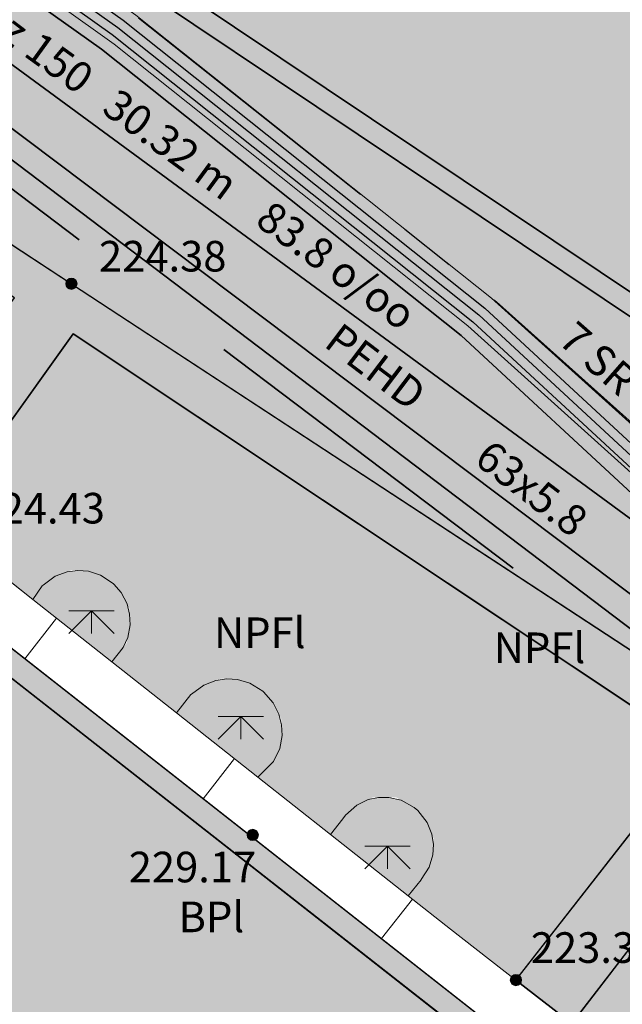
# Model space of a CAD drawing. Units: metres. Extents: x 5671284 to 5672030, y 5771138 to 5771519.
# Drawn here: x 5671420 to 5671427, y 5771336 to 5771347 of the extents above; entities that cross this region are included whole.
import ezdxf

# ---------------------------------------------------------------- set-up
doc = ezdxf.new("R2010")
doc.units = ezdxf.units.M
doc.header["$LTSCALE"] = 0.5
doc.linetypes.add('STRICH_5_1_1_1_1', pattern=[12.5, 6.25, -1.25, 1.25, -1.25, 1.25, -1.25])
doc.linetypes.add('STRICH_8_4', pattern=[12, 8, -4])
for name, color, linetype, lineweight in [('830_HP_EINFR_1', 7, 'CONTINUOUS', 18), ('830_HP_EINFR_PKT_HOEH_4', 30, 'CONTINUOUS', 18), ('830_MAUER_8', 7, 'CONTINUOUS', 18), ('831_GRUEN_BGZ_LIN_2', 7, 'CONTINUOUS', 18), ('831_PFLANZFL_SIGN_KLEIN_1', 7, 'CONTINUOUS', 18), ('831_PFLANZFLAECHE_8', 41, 'CONTINUOUS', 18), ('840_BEF_FLAECHE_OFBEF_4', 7, 'CONTINUOUS', 18), ('840_BEFEST_FLAECHE_8', 253, 'CONTINUOUS', 18), ('840_ENTW_RINNE_MAT_4', 7, 'CONTINUOUS', 18), ('840_HP_STR_VERK_ANL_1', 7, 'CONTINUOUS', 18), ('840_STR_VERK_ANL_HOEH_4', 30, 'CONTINUOUS', 18), ('840_VERKFL_BGZ_LIN_2', 7, 'CONTINUOUS', 18), ('850_GEFAELLE_4', 7, 'CONTINUOUS', 18), ('850_HALTUNG_SW_2', 36, 'CONTINUOUS', 35), ('850_LAENGE_4', 7, 'CONTINUOUS', 18), ('850_MAT_ANL_ABWASSER_4', 7, 'CONTINUOUS', 18), ('850_PROFIL_HOEH_4', 7, 'CONTINUOUS', 18), ('851_LOESCHWASSERLTG_2', 20, 'CONTINUOUS', 35), ('851_MAT_WASSER_ANL_4', 7, 'CONTINUOUS', 18), ('851_NW_WASSER_ANL_4', 7, 'CONTINUOUS', 18), ('851_WASSER_LTG_ALLG_2', 141, 'CONTINUOUS', 35), ('853_KABEL_NS_2', 1, 'STRICH_5_1_1_1_1', 25), ('853_KABELBUENDEL_EA_2', 1, 'CONTINUOUS', 35), ('854_KABEL_FM_2', 2, 'CONTINUOUS', 25), ('855_FERNW_LTG_RUECKL_2', 30, 'STRICH_8_4', 35), ('855_FERNW_LTG_VORL_2', 30, 'CONTINUOUS', 35), ('859_FREI_TXT_SONBAUW_4', 7, 'CONTINUOUS', 18), ('859_LEERROHRSYS_ALLG_BL_2', 7, 'CONTINUOUS', 18)]:
    doc.layers.add(name, color=color, linetype=linetype, lineweight=lineweight)
doc.layers.add('840_ENTW_RAND_8', color=252, linetype='CONTINUOUS')
doc.layers.add('840_ENTW_RAND_LIN_2', color=7, linetype='CONTINUOUS')
doc.styles.add('ARIAL', font='arial.ttf')

# ---------------------------------------------------------------- blocks, each defined once
blk = doc.blocks.new('830_HP_EINFR')
at = {"layer": '830_HP_EINFR_1', "ltscale": 10}
h = blk.add_hatch(color=30, dxfattribs=at)
h.dxf.hatch_style = 1
edge = h.paths.add_edge_path()
edge.add_arc((0, 0), 0.0625, 0, 360)
at = {"layer": '830_HP_EINFR_1', "color": 30}
blk.add_circle((0, 0), 0.0625, dxfattribs=at)
blk = doc.blocks.new('831_PFLANZFL_SIGN_KLEIN')
at = {"layer": '831_PFLANZFL_SIGN_KLEIN_1', "color": 7}
for p, q in [((-0.251098, -0.245923), (-0.001098, 0.004077)), ((-0.251098, 0.004077), (-0.001098, 0.004077)), ((-0.251098, -0.245923), (-0.001098, 0.004077)), ((-0.251098, 0.004077), (-0.001098, 0.004077)), ((-0.001098, 0.004077), (-0.001098, -0.245923)), ((-0.001098, 0.004077), (0.248902, 0.004077)), ((-0.001098, 0.004077), (0.248902, -0.245923)), ((-0.001098, 0.004077), (-0.001098, -0.245923)), ((-0.001098, 0.004077), (0.248902, 0.004077)), ((-0.001098, 0.004077), (0.248902, -0.245923))]:
    blk.add_line(p, q, dxfattribs=at)
blk = doc.blocks.new('840_HP_STR_VERK_ANL')
at = {"layer": '840_HP_STR_VERK_ANL_1', "ltscale": 10}
h = blk.add_hatch(color=30, dxfattribs=at)
h.dxf.hatch_style = 1
edge = h.paths.add_edge_path()
edge.add_arc((0, 0), 0.0625, 0, 360)
at = {"layer": '840_HP_STR_VERK_ANL_1', "color": 30}
blk.add_circle((0, 0), 0.0625, dxfattribs=at)

msp = doc.modelspace()

# ---------------------------------------------------------------- hatches: boundary and pattern name
at = {"layer": '831_PFLANZFLAECHE_8', "ltscale": 0.5}
h = msp.add_hatch(color=256, dxfattribs=at)
h.dxf.hatch_style = 1
h.paths.add_polyline_path([(5671413.714, 5771337.741), (5671413.829, 5771337.653), (5671417.853, 5771334.589), (5671421.763, 5771331.595), (5671423.051, 5771330.622), (5671423.741, 5771330.1), (5671424.989, 5771329.157), (5671425.659, 5771328.65), (5671426.576, 5771329.712), (5671425.053, 5771330.904), (5671424.758, 5771330.505), (5671424.258, 5771330.876), (5671424.564, 5771331.287), (5671413.78, 5771339.73), (5671410.635, 5771341.891), (5671409.794, 5771340.726), (5671411.345, 5771339.545), (5671412.658, 5771338.545), (5671413.081, 5771338.223)])
h.paths.add_polyline_path([(5671428.074, 5771334.854), (5671428.216, 5771335.036), (5671428.237, 5771335.059), (5671428.367, 5771335.162), (5671428.497, 5771335.217), (5671428.612, 5771335.236), (5671428.729, 5771335.231), (5671428.865, 5771335.193), (5671429.007, 5771335.107), (5671429.03, 5771335.087), (5671429.12, 5771334.981), (5671429.181, 5771334.854), (5671429.206, 5771334.74), (5671429.207, 5771334.623), (5671429.177, 5771334.486), (5671429.114, 5771334.362), (5671428.96, 5771334.164)])
h.paths.add_polyline_path([(5671426.823, 5771335.828), (5671426.974, 5771336.022), (5671427.006, 5771336.056), (5671427.142, 5771336.153), (5671427.274, 5771336.202), (5671427.391, 5771336.217), (5671427.509, 5771336.207), (5671427.644, 5771336.165), (5671427.784, 5771336.073), (5671427.817, 5771336.041), (5671427.901, 5771335.927), (5671427.955, 5771335.796), (5671427.974, 5771335.679), (5671427.969, 5771335.561), (5671427.931, 5771335.425), (5671427.86, 5771335.302), (5671427.724, 5771335.127)])
h.paths.add_polyline_path([(5671423.911, 5771338.11), (5671424.046, 5771338.281), (5671424.077, 5771338.323), (5671424.201, 5771338.433), (5671424.326, 5771338.493), (5671424.439, 5771338.518), (5671424.555, 5771338.518), (5671424.69, 5771338.487), (5671424.834, 5771338.407), (5671424.874, 5771338.373), (5671424.875, 5771338.372), (5671424.976, 5771338.242), (5671425.029, 5771338.113), (5671425.046, 5771337.999), (5671425.039, 5771337.883), (5671424.999, 5771337.75), (5671424.91, 5771337.611), (5671424.909, 5771337.61), (5671424.769, 5771337.433)], flags=17)
h.paths.add_polyline_path([(5671422.214, 5771339.45), (5671422.372, 5771339.65), (5671422.378, 5771339.656), (5671422.515, 5771339.755), (5671422.648, 5771339.806), (5671422.766, 5771339.823), (5671422.886, 5771339.816), (5671423.023, 5771339.775), (5671423.166, 5771339.687), (5671423.173, 5771339.681), (5671423.279, 5771339.561), (5671423.343, 5771339.434), (5671423.372, 5771339.318), (5671423.377, 5771339.199), (5671423.351, 5771339.058), (5671423.282, 5771338.914), (5671423.11, 5771338.742)], flags=17)
h.paths.add_polyline_path([(5671420.628, 5771340.701), (5671420.733, 5771340.85), (5671420.741, 5771340.858), (5671420.876, 5771340.956), (5671421.008, 5771341.005), (5671421.124, 5771341.02), (5671421.241, 5771341.01), (5671421.375, 5771340.967), (5671421.514, 5771340.876), (5671421.523, 5771340.868), (5671421.602, 5771340.776), (5671421.667, 5771340.651), (5671421.696, 5771340.537), (5671421.701, 5771340.419), (5671421.675, 5771340.281), (5671421.625, 5771340.17), (5671421.501, 5771340.013)], flags=17)
h.paths.add_polyline_path([(5671418.149, 5771342.663), (5671418.259, 5771342.783), (5671418.378, 5771342.858), (5671418.489, 5771342.897), (5671418.605, 5771342.912), (5671418.745, 5771342.897), (5671418.897, 5771342.838), (5671418.992, 5771342.703), (5671419.045, 5771342.565), (5671419.065, 5771342.441), (5671419.061, 5771342.317), (5671419.025, 5771342.173), (5671418.948, 5771342.027), (5671418.4, 5771342.46)])
h.paths.add_polyline_path([(5671416.299, 5771344.888), (5671416.308, 5771344.884), (5671416.426, 5771344.81), (5671416.507, 5771344.728), (5671416.569, 5771344.63), (5671416.615, 5771344.498), (5671416.617, 5771344.489), (5671416.617, 5771344.488), (5671416.626, 5771344.349), (5671416.606, 5771344.235), (5671416.563, 5771344.127), (5671416.482, 5771344.013), (5671416.482, 5771344.013), (5671415.945, 5771344.448)])
h.paths.add_polyline_path([(5671427.853, 5771350.236), (5671428.91, 5771350.074), (5671428.852, 5771349.696), (5671428.832, 5771349.603), (5671428.774, 5771349.478), (5671428.702, 5771349.388), (5671428.614, 5771349.316), (5671428.489, 5771349.256), (5671428.397, 5771349.234), (5671428.34, 5771349.229), (5671428.178, 5771349.248), (5671428.051, 5771349.301), (5671427.958, 5771349.369), (5671427.883, 5771349.455), (5671427.818, 5771349.577), (5671427.785, 5771349.737), (5671427.785, 5771349.794)])
h.paths.add_polyline_path([(5671426.246, 5771350.199), (5671426.327, 5771350.555), (5671425.076, 5771350.838), (5671424.99, 5771350.458), (5671424.991, 5771350.426), (5671425.021, 5771350.255), (5671425.081, 5771350.119), (5671425.155, 5771350.018), (5671425.247, 5771349.932), (5671425.375, 5771349.856), (5671425.541, 5771349.806), (5671425.573, 5771349.802), (5671425.717, 5771349.802), (5671425.862, 5771349.836), (5671425.975, 5771349.889), (5671426.077, 5771349.963), (5671426.176, 5771350.073)])
h.paths.add_polyline_path([(5671423.62, 5771350.697), (5671423.711, 5771351.128), (5671422.621, 5771351.357), (5671422.536, 5771350.952), (5671422.574, 5771350.793), (5671422.642, 5771350.668), (5671422.721, 5771350.578), (5671422.817, 5771350.506), (5671422.947, 5771350.447), (5671423.108, 5771350.421), (5671423.149, 5771350.421), (5671423.29, 5771350.446), (5671423.401, 5771350.491), (5671423.499, 5771350.558), (5671423.597, 5771350.663)])
h.paths.add_polyline_path([(5671417.567, 5771351.745), (5671417.97, 5771352.352), (5671418.553, 5771352.227), (5671418.513, 5771352.039), (5671418.455, 5771351.923), (5671418.378, 5771351.826), (5671418.285, 5771351.746), (5671418.171, 5771351.683), (5671418.031, 5771351.642), (5671417.909, 5771351.633), (5671417.787, 5771351.648), (5671417.649, 5771351.697)])
at = {"layer": '840_BEFEST_FLAECHE_8', "ltscale": 0.5}
h = msp.add_hatch(color=256, dxfattribs=at)
h.dxf.hatch_style = 1
h.paths.add_polyline_path([(5671435.161, 5771367.344), (5671432.379, 5771368.083), (5671432.444, 5771365.009), (5671434.844, 5771364.494)])
h.paths.add_polyline_path([(5671449.054, 5771333.496), (5671446.504, 5771336.751), (5671444.033, 5771339.907), (5671442.919, 5771340.812), (5671440.689, 5771342.253), (5671439.844, 5771342.702), (5671439.577, 5771342.183), (5671439.528, 5771342.208), (5671439.3, 5771341.187), (5671443.612, 5771338.782), (5671443.418, 5771338.434), (5671438.862, 5771340.945), (5671439.161, 5771342.403), (5671437.068, 5771343.514), (5671436.783, 5771343.672), (5671435.181, 5771344.59), (5671434.306, 5771345.318), (5671433.711, 5771346.757), (5671433.564, 5771347.078), (5671433.525, 5771347.763), (5671432.273, 5771347.748), (5671431.461, 5771348.215), (5671431.251, 5771348.738), (5671431.29, 5771349.709), (5671428.91, 5771350.074), (5671428.841, 5771349.623), (5671428.75, 5771349.427), (5671428.614, 5771349.316), (5671428.455, 5771349.239), (5671428.34, 5771349.229), (5671428.178, 5771349.248), (5671427.999, 5771349.323), (5671427.831, 5771349.513), (5671427.78, 5771349.761), (5671427.853, 5771350.236), (5671427.482, 5771350.293), (5671426.327, 5771350.555), (5671426.246, 5771350.199), (5671426.176, 5771350.073), (5671426.077, 5771349.963), (5671425.921, 5771349.85), (5671425.717, 5771349.802), (5671425.556, 5771349.802), (5671425.375, 5771349.856), (5671425.247, 5771349.932), (5671425.106, 5771350.064), (5671425.021, 5771350.255), (5671424.987, 5771350.446), (5671425.076, 5771350.838), (5671424.908, 5771350.876), (5671423.711, 5771351.128), (5671423.618, 5771350.685), (5671423.46, 5771350.516), (5671423.29, 5771350.446), (5671423.128, 5771350.418), (5671422.947, 5771350.447), (5671422.763, 5771350.53), (5671422.642, 5771350.668), (5671422.523, 5771350.888), (5671422.621, 5771351.357), (5671422.302, 5771351.424), (5671418.553, 5771352.227), (5671418.513, 5771352.039), (5671418.426, 5771351.867), (5671418.231, 5771351.701), (5671417.974, 5771351.625), (5671417.787, 5771351.648), (5671417.557, 5771351.73), (5671417.2, 5771351.193), (5671417.112, 5771351.053), (5671415.516, 5771348.773), (5671415.355, 5771348.539), (5671415.18, 5771348.284), (5671417.201, 5771346.901), (5671417.316, 5771346.713), (5671417.333, 5771346.445), (5671417.411, 5771346.563), (5671421.054, 5771344.181), (5671428.986, 5771338.983), (5671434.124, 5771334.977), (5671433.839, 5771334.58), (5671432.204, 5771335.86), (5671430.167, 5771333.215), (5671437.773, 5771327.105), (5671441.867, 5771324.523), (5671448.37, 5771320.265), (5671452.975, 5771322.146), (5671451.22, 5771327.362)])
h.paths.add_polyline_path([(5671436.689, 5771342.467), (5671435.003, 5771344.002), (5671429.003, 5771346.656), (5671420.593, 5771350.302), (5671420.826, 5771350.754), (5671429.227, 5771347.096), (5671435.298, 5771344.463), (5671437.001, 5771342.81)], flags=16)
h.paths.add_polyline_path([(5671441.867, 5771324.523), (5671437.773, 5771327.105), (5671435.027, 5771322.316), (5671433.489, 5771319.61), (5671432.609, 5771318.201), (5671431.41, 5771316.234), (5671432.379, 5771315.849), (5671433.529, 5771315.392), (5671433.841, 5771315.378), (5671433.848, 5771315.533), (5671433.957, 5771315.658), (5671434.128, 5771315.687), (5671434.274, 5771315.595), (5671434.351, 5771315.355), (5671436.86, 5771315.245), (5671436.866, 5771315.393), (5671436.977, 5771315.521), (5671437.154, 5771315.553), (5671437.304, 5771315.456), (5671437.375, 5771315.221), (5671437.575, 5771315.213), (5671437.992, 5771315.346), (5671437.88, 5771315.796), (5671437.799, 5771315.791), (5671437.77, 5771316.26), (5671437.843, 5771316.262), (5671437.839, 5771316.492), (5671437.863, 5771316.748), (5671437.906, 5771316.954), (5671437.97, 5771317.155), (5671438.076, 5771317.39), (5671438.135, 5771317.491), (5671438.268, 5771317.681), (5671438.406, 5771317.838), (5671438.56, 5771317.98), (5671438.77, 5771318.134), (5671438.956, 5771318.236), (5671438.929, 5771318.294), (5671439.37, 5771318.476), (5671439.391, 5771318.43), (5671440.013, 5771318.682), (5671439.788, 5771319.288), (5671439.846, 5771319.308), (5671439.808, 5771319.418), (5671439.867, 5771319.623), (5671441.279, 5771320.198), (5671441.376, 5771319.944), (5671441.437, 5771319.967), (5671441.699, 5771319.365), (5671443.728, 5771320.187), (5671443.683, 5771320.306), (5671444.217, 5771320.512), (5671444.278, 5771320.353), (5671444.424, 5771320.4), (5671444.571, 5771320.324), (5671444.601, 5771320.251), (5671445.11, 5771318.931), (5671445.498, 5771319.091), (5671448.37, 5771320.265)])
h.paths.add_polyline_path([(5671431.313, 5771336.548), (5671428.726, 5771338.574), (5671428.599, 5771338.66), (5671426.572, 5771336.024), (5671426.823, 5771335.828), (5671426.993, 5771336.047), (5671427.142, 5771336.153), (5671427.328, 5771336.222), (5671427.509, 5771336.207), (5671427.644, 5771336.165), (5671427.803, 5771336.061), (5671427.901, 5771335.927), (5671427.977, 5771335.742), (5671427.969, 5771335.561), (5671427.931, 5771335.425), (5671427.86, 5771335.302), (5671427.724, 5771335.127), (5671428.074, 5771334.854), (5671428.23, 5771335.054), (5671428.367, 5771335.162), (5671428.549, 5771335.239), (5671428.729, 5771335.231), (5671428.865, 5771335.193), (5671429.019, 5771335.1), (5671429.12, 5771334.981), (5671429.205, 5771334.803), (5671429.207, 5771334.623), (5671429.177, 5771334.486), (5671429.114, 5771334.362), (5671428.96, 5771334.164), (5671429.224, 5771333.958)], flags=17)
h.paths.add_polyline_path([(5671421.073, 5771343.628), (5671419.573, 5771341.534), (5671420.628, 5771340.701), (5671420.736, 5771340.854), (5671420.876, 5771340.956), (5671421.062, 5771341.025), (5671421.241, 5771341.01), (5671421.375, 5771340.967), (5671421.519, 5771340.873), (5671421.602, 5771340.776), (5671421.694, 5771340.6), (5671421.701, 5771340.419), (5671421.663, 5771340.218), (5671421.501, 5771340.013), (5671422.214, 5771339.45), (5671422.375, 5771339.654), (5671422.515, 5771339.755), (5671422.702, 5771339.827), (5671422.886, 5771339.816), (5671423.023, 5771339.775), (5671423.17, 5771339.684), (5671423.279, 5771339.561), (5671423.369, 5771339.382), (5671423.377, 5771339.199), (5671423.351, 5771339.058), (5671423.282, 5771338.914), (5671423.11, 5771338.742), (5671423.911, 5771338.11), (5671424.046, 5771338.281), (5671424.077, 5771338.323), (5671424.201, 5771338.433), (5671424.377, 5771338.518), (5671424.633, 5771338.519), (5671424.858, 5771338.394), (5671424.976, 5771338.242), (5671425.05, 5771338.061), (5671425.039, 5771337.883), (5671424.999, 5771337.75), (5671424.91, 5771337.611), (5671424.769, 5771337.433), (5671425.236, 5771337.065), (5671425.956, 5771336.504), (5671427.947, 5771339.052)], flags=17)
h.paths.add_polyline_path([(5671417.149, 5771346.17), (5671417.109, 5771346.105), (5671417.2, 5771346.032), (5671416.936, 5771345.69), (5671416.3, 5771344.889), (5671416.474, 5771344.78), (5671416.569, 5771344.63), (5671416.617, 5771344.494), (5671416.629, 5771344.292), (5671416.563, 5771344.127), (5671416.482, 5771344.013), (5671418.149, 5771342.663), (5671418.259, 5771342.783), (5671418.427, 5771342.889), (5671418.605, 5771342.912), (5671418.864, 5771342.885), (5671418.992, 5771342.703), (5671419.045, 5771342.565), (5671419.076, 5771342.376), (5671419.009, 5771342.11), (5671420.427, 5771344.026)], flags=17)
h.paths.add_polyline_path([(5671416.571, 5771342.825), (5671416.433, 5771342.657), (5671414.27, 5771339.807), (5671420.556, 5771334.886), (5671426.781, 5771329.949), (5671429.293, 5771332.859)])
h.paths.add_polyline_path([(5671414.835, 5771343.955), (5671413.008, 5771345.175), (5671410.84, 5771342.176), (5671412.552, 5771340.993)])
h.paths.add_polyline_path([(5671415.575, 5771344.003), (5671415.166, 5771344.343), (5671414.835, 5771343.955), (5671416.433, 5771342.657), (5671416.571, 5771342.825), (5671416.734, 5771343.031), (5671416.401, 5771343.315)])
h.paths.add_polyline_path([(5671438.832, 5771348.267), (5671437.751, 5771348.313), (5671437.756, 5771348.236), (5671437.332, 5771348.21), (5671437.327, 5771348.3), (5671433.851, 5771348.206), (5671433.855, 5771348.117), (5671433.863, 5771347.776), (5671433.899, 5771347.086), (5671433.917, 5771346.768), (5671434.471, 5771345.453), (5671435.287, 5771344.768), (5671437.137, 5771343.701)], flags=17)
h.paths.add_polyline_path([(5671433.442, 5771349.778), (5671431.29, 5771349.709), (5671431.251, 5771348.738), (5671431.461, 5771348.215), (5671432.28, 5771347.774), (5671433.524, 5771347.815), (5671433.515, 5771348.107), (5671433.354, 5771348.102), (5671433.333, 5771348.601), (5671433.482, 5771348.606)], flags=16)
h.paths.add_polyline_path([(5671444.036, 5771352.487), (5671444.223, 5771352.655), (5671444.447, 5771352.815), (5671444.622, 5771352.916), (5671443.446, 5771353.398), (5671440.387, 5771353.709), (5671440.339, 5771351.396), (5671441.264, 5771351.417), (5671441.316, 5771351.419), (5671441.786, 5771351.97), (5671442.225, 5771351.458), (5671442.276, 5771351.46), (5671442.484, 5771351.472), (5671443.431, 5771351.477), (5671443.498, 5771351.668), (5671443.613, 5771351.918), (5671443.743, 5771352.133), (5671443.881, 5771352.317)])
at = {"layer": '840_ENTW_RAND_8', "ltscale": 0.5}
h = msp.add_hatch(color=256, dxfattribs=at)
h.dxf.hatch_style = 1
h.paths.add_polyline_path([(5671416.571, 5771342.825), (5671416.734, 5771343.031), (5671429.248, 5771333.215), (5671429.45, 5771333.041), (5671429.293, 5771332.859)])
h.paths.add_polyline_path([(5671478.19, 5771353.934), (5671478.333, 5771355.06), (5671478.034, 5771355.187), (5671477.872, 5771354.083), (5671477.779, 5771353.881), (5671475.69, 5771351.942), (5671475.863, 5771351.706), (5671477.868, 5771353.554), (5671477.848, 5771353.5), (5671477.827, 5771353.343), (5671477.849, 5771353.212), (5671477.894, 5771353.113), (5671477.96, 5771353.026), (5671478.065, 5771352.944), (5671478.213, 5771352.889), (5671478.27, 5771352.881), (5671478.33, 5771352.88), (5671478.484, 5771352.915), (5671478.599, 5771352.981), (5671478.677, 5771353.058), (5671478.735, 5771353.15), (5671478.776, 5771353.276), (5671478.777, 5771353.435), (5671478.764, 5771353.493), (5671478.72, 5771353.604), (5671478.638, 5771353.724), (5671478.549, 5771353.807), (5671478.446, 5771353.871), (5671478.309, 5771353.919)])
h.paths.add_polyline_path([(5671463.181, 5771359.966), (5671463.543, 5771360.993), (5671463.263, 5771361.095), (5671462.849, 5771359.953), (5671462.735, 5771359.72), (5671461.14, 5771358.785), (5671461.012, 5771358.857), (5671460.839, 5771358.908), (5671460.684, 5771358.917), (5671460.553, 5771358.899), (5671460.428, 5771358.858), (5671460.292, 5771358.781), (5671460.16, 5771358.659), (5671460.076, 5771358.538), (5671460.017, 5771358.397), (5671459.986, 5771358.219), (5671459.995, 5771358.064), (5671460.028, 5771357.936), (5671460.083, 5771357.817), (5671460.175, 5771357.691), (5671460.312, 5771357.573), (5671460.447, 5771357.502), (5671460.535, 5771357.484), (5671460.704, 5771357.474), (5671460.85, 5771357.491), (5671460.991, 5771357.53), (5671461.144, 5771357.603), (5671461.219, 5771357.653), (5671461.295, 5771357.735), (5671461.398, 5771357.881), (5671461.466, 5771358.021), (5671461.513, 5771358.17), (5671461.539, 5771358.346), (5671461.54, 5771358.458), (5671462.621, 5771359.182), (5671462.641, 5771359.118), (5671462.698, 5771358.997), (5671462.775, 5771358.888), (5671462.821, 5771358.839), (5671462.894, 5771358.776), (5671463.008, 5771358.704), (5671463.132, 5771358.653), (5671463.226, 5771358.631), (5671463.243, 5771358.721), (5671463.308, 5771358.716), (5671463.431, 5771358.726), (5671463.551, 5771358.759), (5671463.61, 5771358.786), (5671463.645, 5771358.806), (5671463.779, 5771358.913), (5671463.867, 5771359.031), (5671463.917, 5771359.143), (5671463.945, 5771359.263), (5671463.947, 5771359.409), (5671463.905, 5771359.576), (5671463.889, 5771359.613), (5671463.807, 5771359.743), (5671463.701, 5771359.846), (5671463.596, 5771359.912), (5671463.48, 5771359.956), (5671463.335, 5771359.979)])
h.paths.add_polyline_path([(5671463.581, 5771321.72), (5671464.097, 5771321.729), (5671464.011, 5771321.28), (5671463.892, 5771320.778), (5671463.755, 5771320.304), (5671463.603, 5771319.855), (5671463.432, 5771319.414), (5671463.232, 5771318.962), (5671463.002, 5771318.5), (5671462.78, 5771318.101), (5671462.537, 5771317.704), (5671462.259, 5771317.294), (5671461.976, 5771316.914), (5671461.676, 5771316.546), (5671461.346, 5771316.177), (5671461.021, 5771315.844), (5671458.683, 5771313.615), (5671457.487, 5771312.647), (5671457.185, 5771313.053), (5671457.065, 5771313.163), (5671457.69, 5771313.649), (5671458.302, 5771314.15), (5671458.403, 5771314.036), (5671460.651, 5771316.115), (5671460.953, 5771316.432), (5671461.278, 5771316.804), (5671461.572, 5771317.174), (5671461.85, 5771317.557), (5671462.122, 5771317.969), (5671462.347, 5771318.345), (5671462.502, 5771318.626), (5671462.733, 5771319.087), (5671462.934, 5771319.539), (5671463.106, 5771319.98), (5671463.259, 5771320.429), (5671463.397, 5771320.904), (5671463.518, 5771321.405)])
h.paths.add_polyline_path([(5671381.93, 5771382.666), (5671385.158, 5771384.953), (5671388.604, 5771387.486), (5671388.827, 5771387.478), (5671389.201, 5771386.999), (5671385.459, 5771384.225), (5671382.434, 5771382.049)])
h.paths.add_polyline_path([(5671391.707, 5771380.869), (5671395.107, 5771377.838), (5671401.61, 5771371.457), (5671403.777, 5771369.096), (5671403.661, 5771368.978), (5671401.531, 5771371.327), (5671394.987, 5771377.724), (5671391.602, 5771380.761)])
h.paths.add_polyline_path([(5671407.949, 5771355.49), (5671410.583, 5771357.266), (5671412.743, 5771358.739), (5671413.241, 5771358.193), (5671412.646, 5771357.813), (5671409.949, 5771356.019), (5671409.432, 5771355.659), (5671408.804, 5771355.206), (5671408.322, 5771354.891)])
h.paths.add_polyline_path([(5671406.516, 5771358.166), (5671408.537, 5771359.782), (5671410.471, 5771361.108), (5671410.735, 5771360.901), (5671408.831, 5771359.407), (5671406.642, 5771357.683)])
h.paths.add_polyline_path([(5671420.826, 5771350.754), (5671429.227, 5771347.096), (5671435.298, 5771344.463), (5671437.001, 5771342.81), (5671436.689, 5771342.467), (5671435.003, 5771344.002), (5671429.003, 5771346.656), (5671420.593, 5771350.302)])
h.paths.add_polyline_path([(5671417.27, 5771346.35), (5671417.411, 5771346.563), (5671421.054, 5771344.181), (5671428.986, 5771338.983), (5671434.124, 5771334.977), (5671433.839, 5771334.58), (5671432.204, 5771335.86), (5671430.167, 5771333.215), (5671429.822, 5771333.491), (5671429.224, 5771333.958), (5671431.313, 5771336.548), (5671428.726, 5771338.574), (5671428.599, 5771338.66), (5671426.572, 5771336.024), (5671425.956, 5771336.504), (5671427.947, 5771339.052), (5671421.073, 5771343.628), (5671419.573, 5771341.534), (5671418.948, 5771342.027), (5671420.427, 5771344.026), (5671417.149, 5771346.17)])

# ---------------------------------------------------------------- linework, layer by layer
at = {"layer": '830_MAUER_8'}
for p, q in [((5671420.54, 5771340.046), (5671420.891, 5771340.494)), ((5671422.507, 5771338.503), (5671422.854, 5771338.945)), ((5671424.474, 5771336.96), (5671424.816, 5771337.396))]:
    msp.add_line(p, q, dxfattribs=at)
for points in [[(5671426.572, 5771336.024), (5671425.956, 5771336.504), (5671425.236, 5771337.065), (5671424.769, 5771337.433), (5671423.911, 5771338.11), (5671423.11, 5771338.742), (5671422.214, 5771339.45), (5671421.501, 5771340.013), (5671420.628, 5771340.701), (5671419.573, 5771341.534), (5671418.948, 5771342.027), (5671418.4, 5771342.46), (5671418.149, 5771342.663), (5671416.482, 5771344.013), (5671415.945, 5771344.448), (5671415.575, 5771344.003), (5671416.401, 5771343.315), (5671416.734, 5771343.031)], [(5671416.734, 5771343.031), (5671429.248, 5771333.215)]]:
    msp.add_lwpolyline(points, dxfattribs=at)
at = {"layer": '831_GRUEN_BGZ_LIN_2'}
for p, q in [((5671420.628, 5771340.701), (5671420.733, 5771340.85)), ((5671420.628, 5771340.701), (5671421.501, 5771340.013)), ((5671421.501, 5771340.013), (5671421.625, 5771340.17)), ((5671422.214, 5771339.45), (5671422.372, 5771339.65)), ((5671422.214, 5771339.45), (5671423.11, 5771338.742)), ((5671423.11, 5771338.742), (5671423.282, 5771338.914)), ((5671423.911, 5771338.11), (5671424.046, 5771338.281)), ((5671423.911, 5771338.11), (5671424.769, 5771337.433)), ((5671424.769, 5771337.433), (5671424.909, 5771337.61))]:
    msp.add_line(p, q, dxfattribs=at)
for points in [[(5671420.733, 5771340.85), (5671420.741, 5771340.858), (5671420.876, 5771340.956), (5671421.008, 5771341.005), (5671421.124, 5771341.02), (5671421.241, 5771341.01), (5671421.375, 5771340.967), (5671421.514, 5771340.876), (5671421.523, 5771340.868)], [(5671421.523, 5771340.868), (5671421.602, 5771340.776), (5671421.667, 5771340.651), (5671421.696, 5771340.537), (5671421.701, 5771340.419), (5671421.675, 5771340.281), (5671421.625, 5771340.17)], [(5671422.372, 5771339.65), (5671422.378, 5771339.656), (5671422.515, 5771339.755), (5671422.648, 5771339.806), (5671422.766, 5771339.823), (5671422.886, 5771339.816), (5671423.023, 5771339.775), (5671423.166, 5771339.687), (5671423.173, 5771339.681)], [(5671423.173, 5771339.681), (5671423.279, 5771339.561), (5671423.343, 5771339.434), (5671423.372, 5771339.318), (5671423.377, 5771339.199), (5671423.351, 5771339.058), (5671423.282, 5771338.914)], [(5671424.046, 5771338.281), (5671424.077, 5771338.323), (5671424.201, 5771338.433), (5671424.326, 5771338.493), (5671424.439, 5771338.518), (5671424.555, 5771338.518), (5671424.69, 5771338.487), (5671424.834, 5771338.407), (5671424.874, 5771338.373)], [(5671424.874, 5771338.373), (5671424.875, 5771338.372), (5671424.976, 5771338.242), (5671425.029, 5771338.113), (5671425.046, 5771337.999), (5671425.039, 5771337.883), (5671424.999, 5771337.75), (5671424.91, 5771337.611), (5671424.909, 5771337.61)]]:
    msp.add_lwpolyline(points, dxfattribs=at)
at = {"layer": '831_PFLANZFLAECHE_8'}
for points in [[(5671420.628, 5771340.701), (5671420.733, 5771340.85), (5671420.741, 5771340.858), (5671420.876, 5771340.956), (5671421.008, 5771341.005), (5671421.124, 5771341.02), (5671421.241, 5771341.01), (5671421.375, 5771340.967), (5671421.514, 5771340.876), (5671421.523, 5771340.868), (5671421.602, 5771340.776), (5671421.667, 5771340.651), (5671421.696, 5771340.537), (5671421.701, 5771340.419), (5671421.675, 5771340.281), (5671421.625, 5771340.17), (5671421.501, 5771340.013), (5671420.628, 5771340.701)], [(5671422.214, 5771339.45), (5671422.372, 5771339.65), (5671422.378, 5771339.656), (5671422.515, 5771339.755), (5671422.648, 5771339.806), (5671422.766, 5771339.823), (5671422.886, 5771339.816), (5671423.023, 5771339.775), (5671423.166, 5771339.687), (5671423.173, 5771339.681), (5671423.279, 5771339.561), (5671423.343, 5771339.434), (5671423.372, 5771339.318), (5671423.377, 5771339.199), (5671423.351, 5771339.058), (5671423.282, 5771338.914), (5671423.11, 5771338.742), (5671422.214, 5771339.45)], [(5671423.911, 5771338.11), (5671424.046, 5771338.281), (5671424.077, 5771338.323), (5671424.201, 5771338.433), (5671424.326, 5771338.493), (5671424.439, 5771338.518), (5671424.555, 5771338.518), (5671424.69, 5771338.487), (5671424.834, 5771338.407), (5671424.874, 5771338.373), (5671424.875, 5771338.372), (5671424.976, 5771338.242), (5671425.029, 5771338.113), (5671425.046, 5771337.999), (5671425.039, 5771337.883), (5671424.999, 5771337.75), (5671424.91, 5771337.611), (5671424.909, 5771337.61), (5671424.769, 5771337.433), (5671423.911, 5771338.11)]]:
    msp.add_lwpolyline(points, dxfattribs=at)
at = {"layer": '840_BEFEST_FLAECHE_8'}
for points in [[(5671434.124, 5771334.977), (5671428.986, 5771338.983), (5671421.054, 5771344.181), (5671417.411, 5771346.563), (5671417.27, 5771346.35), (5671417.301, 5771346.419), (5671417.327, 5771346.548), (5671417.32, 5771346.655), (5671417.289, 5771346.758), (5671417.221, 5771346.87), (5671417.168, 5771346.924), (5671415.18, 5771348.284)], [(5671419.573, 5771341.534), (5671421.073, 5771343.628), (5671427.947, 5771339.052), (5671425.956, 5771336.504), (5671425.236, 5771337.065), (5671424.769, 5771337.433), (5671424.909, 5771337.61), (5671424.91, 5771337.611), (5671424.999, 5771337.75), (5671425.039, 5771337.883), (5671425.046, 5771337.999), (5671425.029, 5771338.113), (5671424.976, 5771338.242), (5671424.875, 5771338.372), (5671424.874, 5771338.373), (5671424.834, 5771338.407), (5671424.69, 5771338.487), (5671424.555, 5771338.518), (5671424.439, 5771338.518), (5671424.326, 5771338.493), (5671424.201, 5771338.433), (5671424.077, 5771338.323), (5671424.046, 5771338.281), (5671423.911, 5771338.11), (5671423.11, 5771338.742), (5671423.282, 5771338.914), (5671423.351, 5771339.058), (5671423.377, 5771339.199), (5671423.372, 5771339.318), (5671423.343, 5771339.434), (5671423.279, 5771339.561), (5671423.173, 5771339.681), (5671423.166, 5771339.687), (5671423.023, 5771339.775), (5671422.886, 5771339.816), (5671422.766, 5771339.823), (5671422.648, 5771339.806), (5671422.515, 5771339.755), (5671422.378, 5771339.656), (5671422.372, 5771339.65), (5671422.214, 5771339.45), (5671421.501, 5771340.013), (5671421.625, 5771340.17), (5671421.675, 5771340.281), (5671421.701, 5771340.419), (5671421.696, 5771340.537), (5671421.667, 5771340.651), (5671421.602, 5771340.776), (5671421.523, 5771340.868), (5671421.514, 5771340.876), (5671421.375, 5771340.967), (5671421.241, 5771341.01), (5671421.124, 5771341.02), (5671421.008, 5771341.005), (5671420.876, 5771340.956), (5671420.741, 5771340.858), (5671420.733, 5771340.85), (5671420.628, 5771340.701), (5671419.573, 5771341.534)], [(5671414.27, 5771339.807), (5671416.433, 5771342.657), (5671416.571, 5771342.825), (5671429.293, 5771332.859), (5671426.781, 5771329.949), (5671420.556, 5771334.886), (5671414.27, 5771339.807)], [(5671426.572, 5771336.024), (5671428.599, 5771338.66), (5671428.726, 5771338.574), (5671431.313, 5771336.548), (5671429.224, 5771333.958)]]:
    msp.add_lwpolyline(points, dxfattribs=at)
at = {"layer": '840_ENTW_RAND_8'}
for points in [[(5671417.27, 5771346.35), (5671417.411, 5771346.563), (5671421.054, 5771344.181), (5671428.986, 5771338.983), (5671434.124, 5771334.977), (5671433.839, 5771334.58), (5671432.204, 5771335.86), (5671430.167, 5771333.215), (5671429.822, 5771333.491), (5671429.224, 5771333.958), (5671431.313, 5771336.548), (5671428.726, 5771338.574), (5671428.599, 5771338.66), (5671426.572, 5771336.024), (5671425.956, 5771336.504), (5671427.947, 5771339.052), (5671421.073, 5771343.628), (5671419.573, 5771341.534), (5671418.948, 5771342.027), (5671420.427, 5771344.026), (5671417.149, 5771346.17), (5671417.27, 5771346.35)], [(5671416.571, 5771342.825), (5671416.734, 5771343.031), (5671429.248, 5771333.215), (5671429.45, 5771333.041), (5671429.293, 5771332.859), (5671416.571, 5771342.825)]]:
    msp.add_lwpolyline(points, dxfattribs=at)
at = {"layer": '840_ENTW_RAND_LIN_2'}
for p, q in [((5671417.411, 5771346.563), (5671421.054, 5771344.181)), ((5671421.054, 5771344.181), (5671428.986, 5771338.983)), ((5671419.573, 5771341.534), (5671421.073, 5771343.628)), ((5671421.073, 5771343.628), (5671427.947, 5771339.052)), ((5671416.734, 5771343.031), (5671429.248, 5771333.215)), ((5671416.571, 5771342.825), (5671429.293, 5771332.859)), ((5671425.956, 5771336.504), (5671427.947, 5771339.052)), ((5671426.572, 5771336.024), (5671428.599, 5771338.66)), ((5671425.956, 5771336.504), (5671426.572, 5771336.024))]:
    msp.add_line(p, q, dxfattribs=at)
at = {"layer": '840_VERKFL_BGZ_LIN_2'}
for p, q in [((5671417.411, 5771346.563), (5671421.054, 5771344.181)), ((5671421.054, 5771344.181), (5671428.986, 5771338.983)), ((5671419.573, 5771341.534), (5671421.073, 5771343.628)), ((5671421.073, 5771343.628), (5671427.947, 5771339.052)), ((5671416.571, 5771342.825), (5671429.293, 5771332.859)), ((5671419.573, 5771341.534), (5671420.628, 5771340.701)), ((5671420.628, 5771340.701), (5671420.733, 5771340.85)), ((5671421.501, 5771340.013), (5671421.625, 5771340.17)), ((5671421.501, 5771340.013), (5671422.214, 5771339.45)), ((5671422.214, 5771339.45), (5671422.372, 5771339.65)), ((5671425.956, 5771336.504), (5671427.947, 5771339.052)), ((5671423.11, 5771338.742), (5671423.282, 5771338.914)), ((5671423.11, 5771338.742), (5671423.911, 5771338.11)), ((5671426.572, 5771336.024), (5671428.599, 5771338.66)), ((5671423.911, 5771338.11), (5671424.046, 5771338.281)), ((5671424.769, 5771337.433), (5671424.909, 5771337.61)), ((5671424.769, 5771337.433), (5671425.236, 5771337.065)), ((5671425.236, 5771337.065), (5671425.956, 5771336.504))]:
    msp.add_line(p, q, dxfattribs=at)
for points in [[(5671420.733, 5771340.85), (5671420.741, 5771340.858), (5671420.876, 5771340.956), (5671421.008, 5771341.005), (5671421.124, 5771341.02), (5671421.241, 5771341.01), (5671421.375, 5771340.967), (5671421.514, 5771340.876), (5671421.523, 5771340.868)], [(5671421.523, 5771340.868), (5671421.602, 5771340.776), (5671421.667, 5771340.651), (5671421.696, 5771340.537), (5671421.701, 5771340.419), (5671421.675, 5771340.281), (5671421.625, 5771340.17)], [(5671422.372, 5771339.65), (5671422.378, 5771339.656), (5671422.515, 5771339.755), (5671422.648, 5771339.806), (5671422.766, 5771339.823), (5671422.886, 5771339.816), (5671423.023, 5771339.775), (5671423.166, 5771339.687), (5671423.173, 5771339.681)], [(5671423.173, 5771339.681), (5671423.279, 5771339.561), (5671423.343, 5771339.434), (5671423.372, 5771339.318), (5671423.377, 5771339.199), (5671423.351, 5771339.058), (5671423.282, 5771338.914)], [(5671424.046, 5771338.281), (5671424.077, 5771338.323), (5671424.201, 5771338.433), (5671424.326, 5771338.493), (5671424.439, 5771338.518), (5671424.555, 5771338.518), (5671424.69, 5771338.487), (5671424.834, 5771338.407), (5671424.874, 5771338.373)], [(5671424.874, 5771338.373), (5671424.875, 5771338.372), (5671424.976, 5771338.242), (5671425.029, 5771338.113), (5671425.046, 5771337.999), (5671425.039, 5771337.883), (5671424.999, 5771337.75), (5671424.91, 5771337.611), (5671424.909, 5771337.61)]]:
    msp.add_lwpolyline(points, dxfattribs=at)
at = {"layer": '850_HALTUNG_SW_2'}
msp.add_line((5671417.228, 5771348.922), (5671441.671, 5771330.976), dxfattribs=at)
at = {"layer": '851_LOESCHWASSERLTG_2'}
for p, q in [((5671421.889, 5771347.657), (5671438.444, 5771336.569)), ((5671421.814, 5771347.434), (5671438.326, 5771336.377))]:
    msp.add_line(p, q, dxfattribs=at)
at = {"layer": '851_WASSER_LTG_ALLG_2'}
msp.add_line((5671419.018, 5771346.928), (5671431.397, 5771337.612), dxfattribs=at)
at = {"layer": '853_KABEL_NS_2'}
for p, q in [((5671421.794, 5771347.112), (5671425.74, 5771343.98)), ((5671425.74, 5771343.98), (5671429.555, 5771340.571))]:
    msp.add_line(p, q, dxfattribs=at)
at = {"layer": '853_KABELBUENDEL_EA_2'}
for p, q in [((5671413.857, 5771352.134), (5671421.385, 5771346.767)), ((5671421.385, 5771346.767), (5671425.352, 5771343.609)), ((5671425.352, 5771343.609), (5671436.178, 5771333.58))]:
    msp.add_line(p, q, dxfattribs=at)
at = {"layer": '854_KABEL_FM_2'}
for p, q in [((5671413.85, 5771352.631), (5671421.625, 5771347.087)), ((5671413.852, 5771352.506), (5671421.565, 5771347.007)), ((5671413.854, 5771352.382), (5671421.505, 5771346.927)), ((5671421.625, 5771347.087), (5671425.612, 5771343.912)), ((5671421.565, 5771347.007), (5671425.547, 5771343.836)), ((5671421.505, 5771346.927), (5671425.482, 5771343.761)), ((5671425.612, 5771343.912), (5671436.455, 5771333.868)), ((5671425.547, 5771343.836), (5671436.386, 5771333.796)), ((5671425.482, 5771343.761), (5671436.316, 5771333.724))]:
    msp.add_line(p, q, dxfattribs=at)
at = {"layer": '855_FERNW_LTG_RUECKL_2'}
msp.add_line((5671413.166, 5771350.697), (5671436.272, 5771333.216), dxfattribs=at)
at = {"layer": '855_FERNW_LTG_VORL_2'}
msp.add_line((5671413.15, 5771351.037), (5671436.416, 5771333.408), dxfattribs=at)
at = {"layer": '859_LEERROHRSYS_ALLG_BL_2', "color": 7}
msp.add_lwpolyline([(5671416.906, 5771350.609), (5671421.765, 5771347.143), (5671425.685, 5771344.02), (5671429.417, 5771340.664), (5671433.016, 5771337.158), (5671436.742, 5771333.807), (5671440.266, 5771330.235), (5671445.039, 5771327.257), (5671444.716, 5771326.987), (5671440.015, 5771329.92), (5671436.465, 5771333.517), (5671432.743, 5771336.866), (5671429.143, 5771340.372), (5671425.427, 5771343.715), (5671421.524, 5771346.823), (5671416.674, 5771350.283), (5671413.651, 5771352.424), (5671413.883, 5771352.751), (5671416.906, 5771350.609)], dxfattribs=at)

# ---------------------------------------------------------------- block references
at = {"layer": '830_HP_EINFR_1'}
for p in [(5671423.053, 5771338.103), (5671425.956, 5771336.504)]:
    msp.add_blockref('830_HP_EINFR', p, dxfattribs=at)
at = {"layer": '831_PFLANZFL_SIGN_KLEIN_1'}
for p in [(5671421.276, 5771340.571), (5671422.922, 5771339.406), (5671424.54, 5771337.977)]:
    msp.add_blockref('831_PFLANZFL_SIGN_KLEIN', p, dxfattribs=at)
at = {"layer": '840_HP_STR_VERK_ANL_1'}
msp.add_blockref('840_HP_STR_VERK_ANL', (5671421.054, 5771344.181), dxfattribs=at)

# ---------------------------------------------------------------- texts
at = {"layer": '830_HP_EINFR_PKT_HOEH_4', "style": 'ARIAL'}
for s, p in [('224.43', (5671420.018, 5771341.537)), ('229.17', (5671421.686, 5771337.581)), ('223.35', (5671426.12, 5771336.693))]:
    msp.add_text(s, height=0.3375, dxfattribs=at).set_placement(p)
at = {"layer": '840_BEF_FLAECHE_OFBEF_4', "style": 'ARIAL'}
msp.add_text('NPFl', height=0.3375, dxfattribs=at).set_placement((5671422.626, 5771340.164))
at = {"layer": '840_ENTW_RINNE_MAT_4', "style": 'ARIAL'}
for s, p in [('NPFl', (5671425.711, 5771339.998)), ('BPl', (5671422.235, 5771337.031))]:
    msp.add_text(s, height=0.3375, dxfattribs=at).set_placement(p)
at = {"layer": '840_STR_VERK_ANL_HOEH_4', "style": 'ARIAL'}
msp.add_text('224.38', height=0.3375, dxfattribs=at).set_placement((5671421.358, 5771344.315))
at = {"layer": '850_GEFAELLE_4', "color": 36, "style": 'ARIAL'}
msp.add_text('83.8 o/oo', height=0.3375, rotation=323.7473, dxfattribs=at).set_placement((5671423.065, 5771344.841))
at = {"layer": '850_LAENGE_4', "color": 36, "style": 'ARIAL'}
msp.add_text('30.32 m', height=0.3375, rotation=323.7432, dxfattribs=at).set_placement((5671421.373, 5771346.078))
at = {"layer": '850_MAT_ANL_ABWASSER_4', "color": 36, "style": 'ARIAL'}
msp.add_text('Stz', height=0.3375, rotation=322.9326, dxfattribs=at).set_placement((5671419.884, 5771347.174))
at = {"layer": '850_PROFIL_HOEH_4', "color": 36, "style": 'ARIAL'}
msp.add_text('150', height=0.3375, rotation=324.1563, dxfattribs=at).set_placement((5671420.511, 5771346.704))
at = {"layer": '851_MAT_WASSER_ANL_4', "style": 'ARIAL'}
msp.add_text('PEHD', height=0.3375, rotation=322.8095, dxfattribs=at).set_placement((5671423.824, 5771343.499))
at = {"layer": '851_NW_WASSER_ANL_4', "style": 'ARIAL'}
msp.add_text('63x5.8', height=0.3375, rotation=322.5982, dxfattribs=at).set_placement((5671425.479, 5771342.21))
at = {"layer": '859_FREI_TXT_SONBAUW_4', "color": 7, "style": 'ARIAL'}
msp.add_text('7 SR', height=0.3375, rotation=318.6621, dxfattribs=at).set_placement((5671426.404, 5771343.536))

doc.saveas('drawing.dxf')
